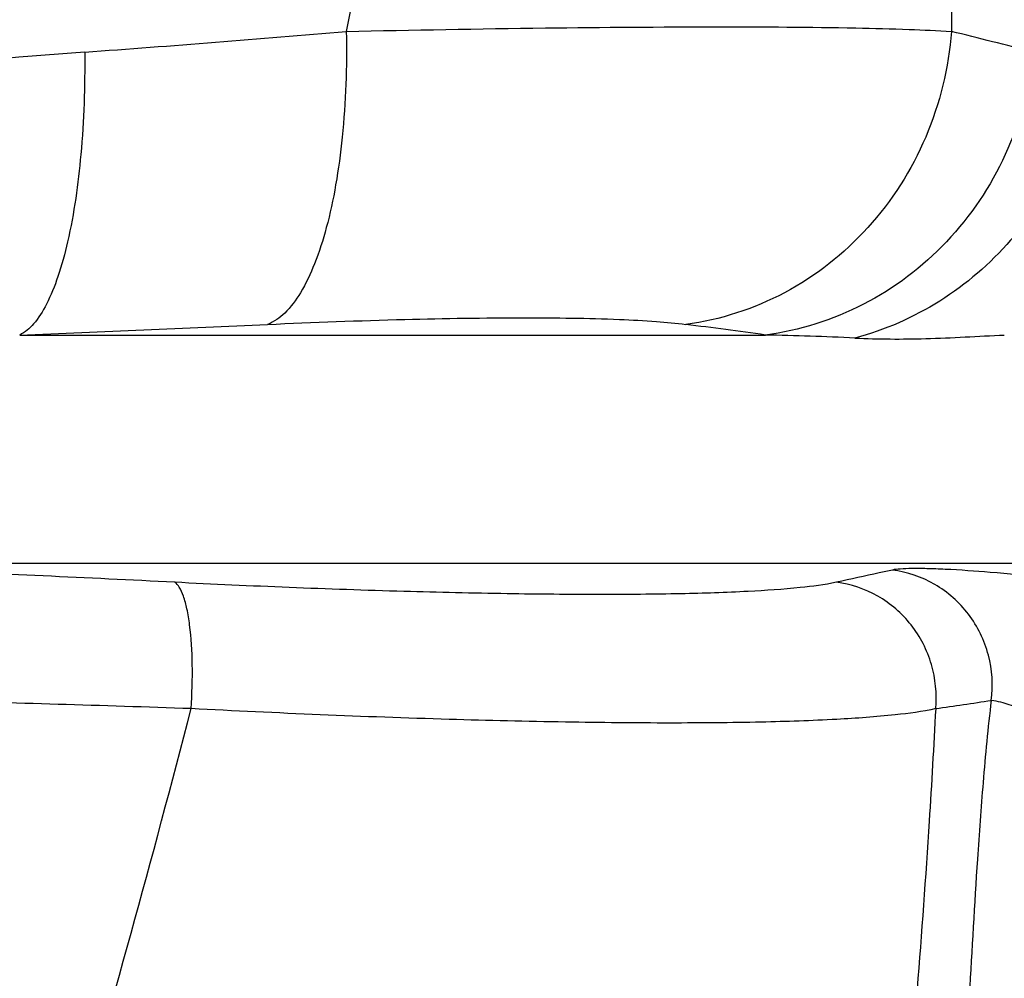
# Model space of a CAD drawing. Units: millimetres. Extents: x 182 to 5582, y 154 to 4117.
# Drawn here: x 1365 to 1537, y 2211 to 2377 of the extents above; entities that cross this region are included whole.
import ezdxf

# ---------------------------------------------------------------- set-up
doc = ezdxf.new("R2010")
doc.units = ezdxf.units.MM
doc.header["$LTSCALE"] = 10
doc.layers.add('RUNDUNGEN', color=7, linetype='Continuous')

msp = doc.modelspace()

# ---------------------------------------------------------------- linework, layer by layer
at = {"color": 9, "linetype": 'Continuous'}
msp.add_line((738.406, 2282.699), (1566.638, 2282.699), dxfattribs=at)
at = {"layer": 'RUNDUNGEN', "color": 9, "linetype": 'Continuous'}
msp.add_line((1365.422, 2322.357), (1495.117, 2322.357), dxfattribs=at)
for centre, radius, start, end in [((1108.53, 6051.695), 3689.923, 274.168101, 274.876732), ((1178.083, 964.367), 1453.38, 75.5122, 76.090541), ((1482.82, 941.292), 1434.169, 94.242451, 95.708894), ((1078.546, 9537.515), 7220.859, 272.2768955, 272.6193889), ((1232.086, 400.905), 1939.372, 82.205129, 82.617598), ((1480.592, 1667.374), 655.144, 87.367988, 88.729576), ((1096.354, -3581.849), 5868.688, 87.1087358, 87.5559735), ((1045.261, -8336.719), 10599.907, 88.1079858, 88.3582616), ((1260.459, 4080.009), 1841.658, 278.249854, 278.553823), ((-893.862, 2848.657), 2364.212, 343.55963, 345.517594)]:
    msp.add_arc(centre, radius, start, end, dxfattribs=at)
for points, knots in [([(1454.273, 3046.228), (1459.593, 2990.311), (1466.111, 2878.038), (1464.314, 2709.411), (1450.831, 2541.295), (1433.236, 2430.207), (1422.218, 2375.13)], [0, 0, 0, 0, 0.2499952, 0.5000409, 0.7500089, 1, 1, 1, 1]), ([(1522.842, 3046.228), (1522.046, 3018.226), (1520.543, 2962.16), (1519.134, 2877.99), (1518.897, 2793.736), (1519.892, 2709.52), (1521.88, 2625.461), (1524.378, 2541.673), (1526.669, 2458.265), (1527.442, 2402.784), (1527.458, 2375.13)], [0, 0, 0, 0, 0.1252027, 0.2506673, 0.3762351, 0.5017563, 0.6270773, 0.7520264, 0.876405, 1, 1, 1, 1]), ([(1422.218, 2375.13), (1422.339, 2369.009), (1422.041, 2360.059), (1420.521, 2348.693), (1418.942, 2341.301), (1416.943, 2334.997), (1414.571, 2329.946), (1411.891, 2326.25), (1409.654, 2324.626), (1408.546, 2324.201)], [0, 0, 0, 0, 0.3363364, 0.4903055, 0.6295664, 0.7510735, 0.8528805, 0.934828, 1, 1, 1, 1]), ([(1422.218, 2375.13), (1433.758, 2375.382), (1455.312, 2375.765), (1484.848, 2375.989), (1505.943, 2375.87), (1519.468, 2375.528), (1525.012, 2375.283), (1527.458, 2375.13)], [0, 0, 0, 0, 0.3289738, 0.6143979, 0.8418506, 0.9301548, 1, 1, 1, 1]), ([(1527.458, 2375.13), (1526.978, 2368.851), (1523.962, 2356.418), (1513.772, 2340.397), (1499.071, 2328.81), (1487.235, 2324.981), (1481.278, 2324.201)], [0, 0, 0, 0, 0.255364, 0.5081565, 0.7563556, 1, 1, 1, 1]), ([(1376.724, 2371.532), (1376.786, 2365.599), (1376.411, 2354.539), (1374.613, 2341.466), (1372.281, 2332.811), (1370.353, 2327.969), (1368.203, 2324.43), (1366.354, 2322.791), (1365.422, 2322.357)], [0, 0, 0, 0, 0.3434999, 0.6398638, 0.7613604, 0.86176, 0.9404695, 1, 1, 1, 1]), ([(1541.68, 2371.532), (1541.039, 2365.419), (1537.762, 2353.356), (1527.394, 2337.921), (1512.716, 2326.804), (1501.019, 2323.127), (1495.117, 2322.357)], [0, 0, 0, 0, 0.2536946, 0.5055665, 0.7543191, 1, 1, 1, 1]), ([(1551.052, 2368.348), (1550.328, 2362.939), (1547.288, 2352.279), (1538.383, 2338.34), (1525.913, 2327.607), (1515.862, 2323.211), (1510.677, 2321.827)], [0, 0, 0, 0, 0.2516967, 0.5028871, 0.7525007, 1, 1, 1, 1]), ([(1408.546, 2324.201), (1416.504, 2324.564), (1431.375, 2325.117), (1451.773, 2325.44), (1466.363, 2325.267), (1475.733, 2324.773), (1479.581, 2324.421), (1481.278, 2324.201)], [0, 0, 0, 0, 0.3283128, 0.6133019, 0.8408277, 0.9294848, 1, 1, 1, 1]), ([(1510.677, 2321.827), (1514.774, 2321.637), (1523.449, 2321.591), (1532.098, 2322.15), (1536.656, 2322.357)], [0, 0, 0, 0, 0.4734054, 1, 1, 1, 1]), ([(1517.191, 2281.5), (1516.432, 2281.333), (1513.186, 2280.62), (1509.94, 2279.91), (1507.453, 2279.368)], [0, 0, 0, 0, 0.2340782, 1, 1, 1, 1]), ([(1543.607, 2280.252), (1540.48, 2280.564), (1534.734, 2281.09), (1527.915, 2281.563), (1523.355, 2281.741), (1520.748, 2281.772), (1518.755, 2281.709), (1517.634, 2281.597), (1517.191, 2281.5)], [0, 0, 0, 0, 0.3560102, 0.6534869, 0.7740445, 0.8729779, 0.9486503, 1, 1, 1, 1]), ([(1534.384, 2258.836), (1534.731, 2261.443), (1534.391, 2266.849), (1530.857, 2274.101), (1524.855, 2279.445), (1519.766, 2281.174), (1517.191, 2281.5)], [0, 0, 0, 0, 0.2512608, 0.5023783, 0.7521006, 1, 1, 1, 1]), ([(1507.453, 2279.368), (1505.387, 2278.918), (1500.27, 2278.279), (1491.255, 2277.67), (1479.647, 2277.31), (1465.676, 2277.198), (1449.61, 2277.346), (1424.936, 2277.911), (1405.659, 2278.697), (1392.375, 2279.368)], [0, 0, 0, 0, 0.0550473, 0.1339262, 0.2353252, 0.3573626, 0.497708, 0.6536535, 1, 1, 1, 1]), ([(1395.226, 2257.409), (1395.411, 2259.968), (1395.555, 2264.829), (1395.223, 2270.635), (1394.589, 2274.587), (1394.011, 2276.803), (1393.347, 2278.393), (1392.714, 2279.178), (1392.375, 2279.368)], [0, 0, 0, 0, 0.3408228, 0.6453721, 0.7706248, 0.8723344, 0.948343, 1, 1, 1, 1]), ([(1524.719, 2257.409), (1524.959, 2259.974), (1524.451, 2265.245), (1520.842, 2272.253), (1514.925, 2277.394), (1509.96, 2279.055), (1507.453, 2279.368)], [0, 0, 0, 0, 0.2518963, 0.5034401, 0.7529809, 1, 1, 1, 1]), ([(1534.384, 2258.836), (1533.795, 2254.093), (1532.948, 2244.897), (1531.714, 2227.83), (1530.637, 2209.258), (1529.83, 2192.687), (1529.475, 2182.047), (1529.408, 2177.671), (1529.42, 2175.734)], [0, 0, 0, 0, 0.1721987, 0.3325535, 0.6164758, 0.8423638, 0.9302228, 1, 1, 1, 1]), ([(1547.116, 2254.179), (1545.619, 2254.73), (1542.908, 2255.89), (1539.296, 2257.514), (1536.502, 2258.423), (1534.953, 2258.775), (1534.384, 2258.836)], [0, 0, 0, 0, 0.3520707, 0.6507023, 0.8736919, 1, 1, 1, 1]), ([(1524.719, 2257.409), (1522.409, 2256.879), (1516.669, 2256.128), (1506.545, 2255.41), (1493.492, 2254.986), (1477.77, 2254.854), (1459.682, 2255.028), (1431.895, 2255.694), (1410.186, 2256.621), (1395.226, 2257.409)], [0, 0, 0, 0, 0.0548377, 0.1335609, 0.2348807, 0.3569169, 0.4973279, 0.6533862, 1, 1, 1, 1]), ([(1524.719, 2257.409), (1524.38, 2250.887), (1522.886, 2224.899), (1520.777, 2198.944), (1518.793, 2179.544)], [0, 0, 0, 0, 0.2508603, 1, 1, 1, 1])]:
    msp.add_open_spline(points, degree=3, knots=knots, dxfattribs=at)

doc.saveas('drawing.dxf')
